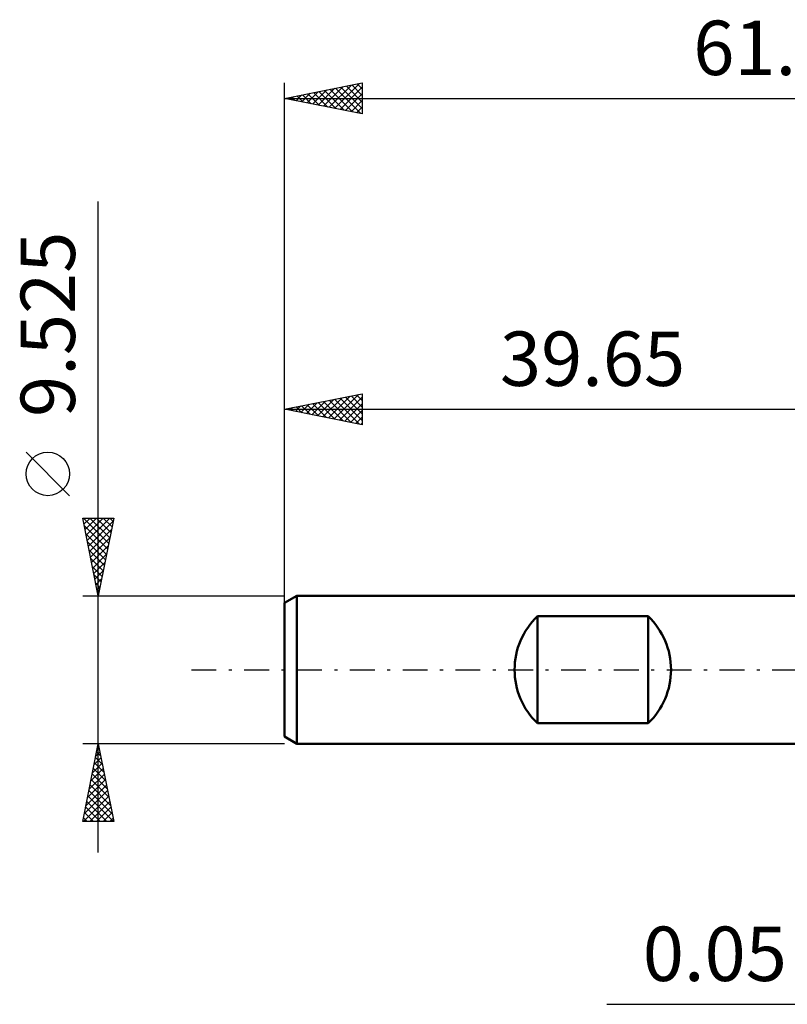
# Model space of a CAD drawing. Units: millimetres. Extents: x -56.7 to 42.2, y -26.2 to 41.8.
# Drawn here: x -56.7 to -7.3, y -21.5 to 41.8 of the extents above; entities that cross this region are included whole.
import ezdxf
from ezdxf.enums import TextEntityAlignment as Align

# ---------------------------------------------------------------- set-up
doc = ezdxf.new("R2010")
doc.units = ezdxf.units.MM
doc.header["$LTSCALE"] = 4
doc.linetypes.add('LONGDASH_DASH', pattern=[0.85, 0.4, -0.2, 0.05, -0.2])
for name, color, linetype in [('2', 7, 'CONTINUOUS'), ('SK1', 4, 'CONTINUOUS'), ('SK2', 7, 'CONTINUOUS'), ('SK4', 2, 'LONGDASH_DASH')]:
    doc.layers.add(name, color=color, linetype=linetype)
doc.styles.get("Standard").update_dxf_attribs({"font": 'Monospac821 BT'})

msp = doc.modelspace()

# ---------------------------------------------------------------- linework, layer by layer
at = {"layer": '2', "color": 7, "linetype": 'CONTINUOUS', "lineweight": 25}
msp.add_line((-18.91, -21.525), (7.04, -21.525), dxfattribs=at)
at = {"layer": 'SK1', "color": 4, "linetype": 'CONTINUOUS', "lineweight": 50}
for p, q in [((-38.866, 4.763), (-39.66, 4.304)), ((-0.01, 4.763), (-38.866, 4.763)), ((-38.866, 4.763), (-38.866, -4.763)), ((-39.66, 4.304), (-39.66, -4.304)), ((-23.385, -3.44), (-23.385, 3.44)), ((-23.385, 3.44), (-16.248, 3.44)), ((-16.248, 3.44), (-16.248, -3.44)), ((-16.248, -3.44), (-23.385, -3.44)), ((-39.66, -4.304), (-38.866, -4.763)), ((-38.866, -4.763), (-0.01, -4.763))]:
    msp.add_line(p, q, dxfattribs=at)
for centre, start, end in [((-20.091, 0), 133.76219, 226.23781), ((-19.542, 0), 313.76219, 46.23781)]:
    msp.add_arc(centre, 4.762, start, end, dxfattribs=at)
at = {"layer": 'SK2', "color": 7, "linetype": 'CONTINUOUS', "lineweight": 25}
for p, q in [((-39.66, 2.762), (-39.66, 37.762)), ((-39.66, 36.762), (-34.66, 37.762)), ((-37.501, 36.331), (-36.422, 37.41)), ((-37.148, 36.26), (-35.892, 37.516)), ((-36.794, 36.189), (-35.361, 37.622)), ((-36.441, 36.119), (-34.831, 37.728)), ((-36.395, 37.415), (-34.763, 35.783)), ((-36.087, 36.048), (-34.66, 37.475)), ((-36.042, 37.486), (-34.66, 36.104)), ((-35.688, 37.557), (-34.66, 36.528)), ((-35.335, 37.627), (-34.66, 36.953)), ((-34.981, 37.698), (-34.66, 37.377)), ((-34.66, 37.762), (-34.66, 35.762)), ((-39.66, 36.762), (22.24, 36.762)), ((-34.66, 35.762), (-39.66, 36.762)), ((-39.623, 36.755), (-39.604, 36.774)), ((-39.577, 36.779), (-39.536, 36.738)), ((-39.269, 36.684), (-39.074, 36.88)), ((-39.224, 36.85), (-39.006, 36.632)), ((-38.915, 36.614), (-38.543, 36.986)), ((-38.87, 36.92), (-38.476, 36.526)), ((-38.562, 36.543), (-38.013, 37.092)), ((-38.517, 36.991), (-37.945, 36.419)), ((-38.208, 36.472), (-37.483, 37.198)), ((-38.163, 37.062), (-37.415, 36.313)), ((-37.855, 36.401), (-36.952, 37.304)), ((-37.81, 37.133), (-36.885, 36.207)), ((-37.456, 37.203), (-36.354, 36.101)), ((-37.103, 37.274), (-35.824, 35.995)), ((-36.749, 37.345), (-35.294, 35.889)), ((-35.733, 35.977), (-34.66, 37.051)), ((-35.38, 35.906), (-34.66, 36.626)), ((-35.026, 35.836), (-34.66, 36.202)), ((-34.673, 35.765), (-34.66, 35.778)), ((-51.66, -11.762), (-51.66, 30.137)), ((-39.66, 3.839), (-39.66, 17.762)), ((-39.66, 16.762), (-34.66, 17.762)), ((-34.677, 17.759), (-34.66, 17.742)), ((-34.66, 17.762), (-34.66, 15.762)), ((-38.258, 16.482), (-37.557, 17.183)), ((-37.904, 16.411), (-37.027, 17.289)), ((-37.859, 17.123), (-36.959, 16.222)), ((-37.551, 16.341), (-36.496, 17.395)), ((-37.506, 17.193), (-36.429, 16.116)), ((-37.197, 16.27), (-35.966, 17.501)), ((-37.152, 17.264), (-35.898, 16.01)), ((-36.844, 16.199), (-35.436, 17.607)), ((-36.799, 17.335), (-35.368, 15.904)), ((-36.49, 16.129), (-34.905, 17.713)), ((-36.445, 17.405), (-34.838, 15.798)), ((-36.137, 16.058), (-34.66, 17.534)), ((-36.092, 17.476), (-34.66, 16.045)), ((-35.783, 15.987), (-34.66, 17.11)), ((-35.738, 17.547), (-34.66, 16.469)), ((-35.384, 17.618), (-34.66, 16.893)), ((-35.031, 17.688), (-34.66, 17.317)), ((-39.66, 16.762), (-0.01, 16.762)), ((-34.66, 15.762), (-39.66, 16.762)), ((-39.627, 16.769), (-39.611, 16.753)), ((-39.319, 16.694), (-39.148, 16.865)), ((-39.274, 16.84), (-39.08, 16.647)), ((-38.965, 16.624), (-38.618, 16.971)), ((-38.92, 16.911), (-38.55, 16.54)), ((-38.612, 16.553), (-38.087, 17.077)), ((-38.566, 16.981), (-38.02, 16.434)), ((-38.213, 17.052), (-37.489, 16.328)), ((-35.43, 15.916), (-34.66, 16.686)), ((-35.076, 15.846), (-34.66, 16.262)), ((-34.722, 15.775), (-34.66, 15.837)), ((-53.51, 11.2), (-56.31, 14)), ((-51.66, 4.763), (-52.66, 9.762)), ((-52.66, 9.762), (-50.66, 9.762)), ((-52.652, 9.724), (-52.614, 9.762)), ((-52.619, 9.762), (-50.987, 8.13)), ((-52.582, 9.371), (-52.19, 9.762)), ((-52.511, 9.017), (-51.766, 9.762)), ((-52.44, 8.664), (-51.342, 9.762)), ((-52.37, 8.31), (-50.917, 9.762)), ((-52.299, 7.957), (-50.702, 9.554)), ((-52.195, 9.762), (-50.916, 8.484)), ((-51.771, 9.762), (-50.845, 8.837)), ((-50.66, 9.762), (-51.66, 4.763)), ((-51.346, 9.762), (-50.774, 9.191)), ((-50.922, 9.762), (-50.704, 9.544)), ((-52.564, 9.283), (-51.057, 7.776)), ((-52.228, 7.603), (-50.808, 9.023)), ((-52.458, 8.753), (-51.128, 7.423)), ((-52.157, 7.25), (-50.914, 8.493)), ((-52.352, 8.223), (-51.199, 7.069)), ((-52.246, 7.692), (-51.269, 6.716)), ((-52.087, 6.896), (-51.02, 7.963)), ((-52.14, 7.162), (-51.34, 6.362)), ((-52.016, 6.542), (-51.126, 7.432)), ((-52.034, 6.632), (-51.411, 6.009)), ((-51.945, 6.189), (-51.232, 6.902)), ((-51.875, 5.835), (-51.338, 6.372)), ((-51.928, 6.101), (-51.481, 5.655)), ((-51.804, 5.482), (-51.444, 5.841)), ((-51.822, 5.571), (-51.552, 5.302)), ((-51.733, 5.128), (-51.55, 5.311)), ((-52.66, 4.763), (-39.66, 4.763)), ((-51.716, 5.041), (-51.623, 4.948)), ((-51.662, 4.775), (-51.656, 4.781)), ((-51.66, -4.763), (-52.66, -4.763)), ((-52.66, -9.763), (-51.66, -4.763)), ((-51.715, -5.036), (-51.624, -4.945)), ((-51.695, -4.938), (-51.607, -5.026)), ((-39.66, -4.763), (-51.66, -4.763)), ((-51.66, -4.763), (-50.66, -9.763)), ((-51.927, -6.096), (-51.482, -5.652)), ((-51.837, -5.645), (-51.395, -6.086)), ((-51.821, -5.566), (-51.553, -5.298)), ((-51.766, -5.292), (-51.501, -5.556)), ((-52.033, -6.627), (-51.411, -6.005)), ((-51.907, -5.999), (-51.289, -6.617)), ((-52.245, -7.687), (-51.27, -6.712)), ((-52.139, -7.157), (-51.341, -6.359)), ((-52.049, -6.706), (-51.077, -7.677)), ((-51.978, -6.352), (-51.183, -7.147)), ((-52.457, -8.748), (-51.129, -7.419)), ((-52.351, -8.218), (-51.199, -7.066)), ((-52.19, -7.413), (-50.865, -8.738)), ((-52.119, -7.059), (-50.971, -8.208)), ((-52.623, -9.763), (-50.987, -8.127)), ((-52.563, -9.278), (-51.058, -7.773)), ((-52.331, -8.12), (-50.689, -9.763)), ((-52.261, -7.766), (-50.759, -9.268)), ((-52.473, -8.827), (-51.537, -9.763)), ((-52.402, -8.473), (-51.113, -9.763)), ((-52.199, -9.763), (-50.916, -8.48)), ((-51.775, -9.763), (-50.846, -8.834)), ((-52.544, -9.181), (-51.962, -9.763)), ((-51.35, -9.763), (-50.775, -9.187)), ((-50.66, -9.763), (-52.66, -9.763)), ((-52.614, -9.534), (-52.386, -9.763)), ((-50.926, -9.763), (-50.704, -9.541))]:
    msp.add_line(p, q, dxfattribs=at)
msp.add_circle((-54.91, 12.6), 1.4, dxfattribs=at)
at = {"layer": 'SK4', "color": 2, "linetype": 'LONGDASH_DASH', "lineweight": 25}
msp.add_line((-45.66, 0), (28.24, 0), dxfattribs=at)

# ---------------------------------------------------------------- texts
at = {"layer": '2', "color": 7, "linetype": 'CONTINUOUS', "lineweight": 25}
msp.add_text('0.05', height=3.5, dxfattribs=at).set_placement((-11.96, -20.025), align=Align.CENTER)
at = {"layer": 'SK2', "color": 7, "linetype": 'CONTINUOUS', "lineweight": 25}
for s, p in [('61.9', (-8.71, 38.262)), ('39.65', (-19.835, 18.262))]:
    msp.add_text(s, height=3.5, dxfattribs=at).set_placement(p, align=Align.CENTER)
msp.add_text('9.525', height=3.5, rotation=90, dxfattribs=at).set_placement((-53.16, 22.225), align=Align.CENTER)

doc.saveas('drawing.dxf')
